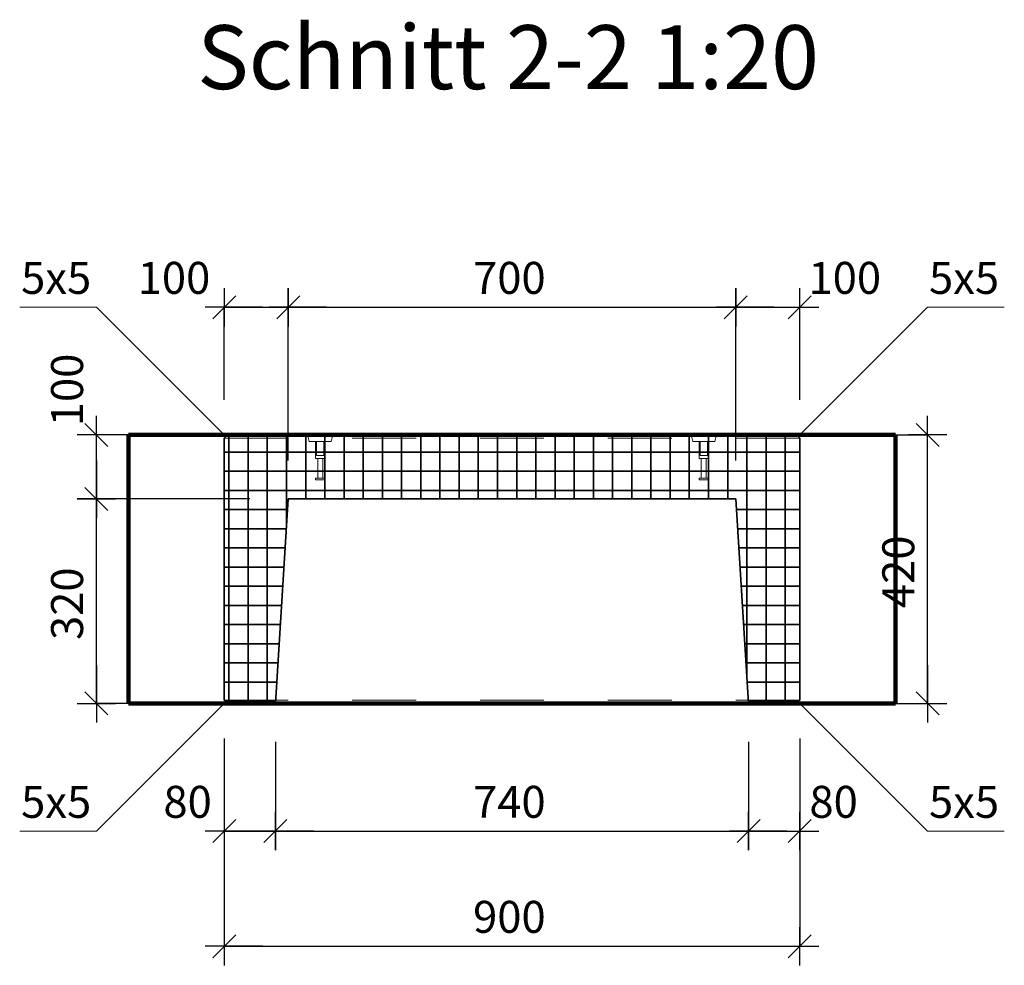
# Model space of a CAD drawing. Units: metres. Extents: x -0.2 to 11.4, y -0.7 to 4.3.
# Drawn here: x 8.5 to 10, y 2.8 to 4.3 of the extents above; entities that cross this region are included whole.
import ezdxf

# ---------------------------------------------------------------- set-up
doc = ezdxf.new("R2010")
doc.units = ezdxf.units.M
doc.header["$PDMODE"] = 65
doc.linetypes.add('AUSGEZOGEN', pattern=[0])
doc.linetypes.add('VERDECKT2_S2', pattern=[0.036, 0.02, -0.016])
for name, color, linetype, lineweight in [('XR$1$Beton geschnitten', 7, 'AUSGEZOGEN', 35), ('XR$1$Fertigelement', 7, 'AUSGEZOGEN', 35), ('XR$1$STANDARD_1', 7, 'AUSGEZOGEN', 13), ('XR$1$Text Schnitt', 7, 'AUSGEZOGEN', 35), ('XR$1$Vermassung Schnitte', 7, 'AUSGEZOGEN', 25)]:
    doc.layers.add(name, color=color, linetype=linetype, lineweight=lineweight)
doc.styles.add('ARIAL', font='arial.ttf')
doc.dimstyles.new('DIMSTYLE_4', dxfattribs={"dimtxt": 0.05, "dimasz": 0.06, "dimexe": 0, "dimexo": 0, "dimgap": 0.025, "dimtad": 2, "dimdec": 0, "dimlfac": 1000, "dimrnd": 1, "dimzin": 12, "dimdsep": 46, "dimtxsty": 'ARIAL', "dimblk1": 'ALL_ML_STRICH', "dimblk2": 'ALL_ML_STRICH', "dimsah": 1, "dimcen": 0, "dimclrd": 256, "dimclre": 256, "dimclrt": 256, "dimadec": 0, "dimazin": 0, "dimtfac": 1, "dimtdec": 0, "dimtix": 1, "dimtmove": 2, "dimatfit": 3, "dimfxl": 0, "dimtzin": 0, "dimlwd": 0, "dimlwe": 25, "dimarcsym": 0})
doc.dimstyles.new('DIMSTYLE_5', dxfattribs={"dimtxt": 0.05, "dimasz": 0.06, "dimexe": 0, "dimexo": 0, "dimgap": 0.025, "dimtad": 2, "dimdec": 0, "dimlfac": 1000, "dimrnd": 1, "dimzin": 12, "dimdsep": 46, "dimtxsty": 'ARIAL', "dimblk1": 'ALL_ML_STRICH', "dimblk2": 'ALL_ML_STRICH', "dimsah": 1, "dimcen": 0, "dimclrd": 256, "dimclre": 256, "dimclrt": 256, "dimadec": 0, "dimazin": 0, "dimtfac": 1, "dimtdec": 0, "dimtix": 1, "dimtmove": 2, "dimatfit": 3, "dimfxl": 0, "dimtvp": 1.2, "dimtzin": 0, "dimlwd": 0, "dimlwe": 25, "dimarcsym": 0})

# ---------------------------------------------------------------- blocks, each defined once
blk = doc.blocks.new('ALL_ML_STRICH')
at = {"color": 0, "linetype": 'ByBlock', "lineweight": -2}
for p, q in [((-0.3, -0.3), (0.3, 0.3)), ((0, -0.5), (0, 0.5)), ((-1, 0), (0.5, 0))]:
    blk.add_line(p, q, dxfattribs=at)
blk = doc.blocks.new('*D22')
at = {"layer": 'DEFPOINTS', "lineweight": 25, "transparency": 33554687}
for p in [(9.7127, 3.6267), (9.7077, 3.2067), (9.9127, 3.2067)]:
    blk.add_point(p, dxfattribs=at)
at = {"layer": 'XR$1$Vermassung Schnitte', "linetype": 'AUSGEZOGEN', "lineweight": -2, "transparency": 33554687}
for p, q in [((9.7727, 3.6267), (9.9127, 3.6267)), ((9.7677, 3.2067), (9.9127, 3.2067))]:
    blk.add_line(p, q, dxfattribs=at)
at = {"layer": 'XR$1$Vermassung Schnitte', "lineweight": -2, "transparency": 33554687}
blk.add_line((9.9127, 3.2067), (9.9127, 3.6267), dxfattribs=at)
at = {"layer": 'XR$1$Vermassung Schnitte', "lineweight": 25, "transparency": 33554687, "xscale": 0.06, "yscale": 0.06, "zscale": 0.06}
for p, rotation in [((9.9127, 3.6267), 90), ((9.9127, 3.2067), 270)]:
    blk.add_blockref('ALL_ML_STRICH', p, dxfattribs=dict(at, rotation=rotation))
at = {"layer": 'XR$1$Vermassung Schnitte', "lineweight": 25, "transparency": 33554687, "insert": (9.8669, 3.4126), "char_height": 0.05, "width": 0.15, "attachment_point": 5, "rotation": 90, "style": 'ARIAL'}
blk.add_mtext('\\A1;{420}', dxfattribs=at)
blk = doc.blocks.new('*D28')
at = {"layer": 'DEFPOINTS', "lineweight": 25, "transparency": 33554687}
for p in [(8.9127, 3.5267), (8.6127, 3.2067), (8.8177, 3.2067)]:
    blk.add_point(p, dxfattribs=at)
at = {"layer": 'XR$1$Vermassung Schnitte', "linetype": 'AUSGEZOGEN', "lineweight": -2, "transparency": 33554687}
for p, q in [((8.8527, 3.5267), (8.6127, 3.5267)), ((8.7577, 3.2067), (8.6127, 3.2067))]:
    blk.add_line(p, q, dxfattribs=at)
at = {"layer": 'XR$1$Vermassung Schnitte', "lineweight": -2, "transparency": 33554687}
blk.add_line((8.6127, 3.2067), (8.6127, 3.5267), dxfattribs=at)
at = {"layer": 'XR$1$Vermassung Schnitte', "lineweight": 25, "transparency": 33554687, "xscale": 0.06, "yscale": 0.06, "zscale": 0.06}
for p, rotation in [((8.6127, 3.5267), 90), ((8.6127, 3.2067), 270)]:
    blk.add_blockref('ALL_ML_STRICH', p, dxfattribs=dict(at, rotation=rotation))
at = {"layer": 'XR$1$Vermassung Schnitte', "lineweight": 25, "transparency": 33554687, "insert": (8.5668, 3.3626), "char_height": 0.05, "width": 0.15, "attachment_point": 5, "rotation": 90, "style": 'ARIAL'}
blk.add_mtext('\\A1;{320}', dxfattribs=at)
blk = doc.blocks.new('*D29')
at = {"layer": 'DEFPOINTS', "lineweight": 25, "transparency": 33554687}
for p in [(8.8177, 3.6267), (8.6127, 3.5267), (8.9127, 3.5267)]:
    blk.add_point(p, dxfattribs=at)
at = {"layer": 'XR$1$Vermassung Schnitte', "linetype": 'AUSGEZOGEN', "lineweight": -2, "transparency": 33554687}
for p, q in [((8.7577, 3.6267), (8.6127, 3.6267)), ((8.8527, 3.5267), (8.6127, 3.5267))]:
    blk.add_line(p, q, dxfattribs=at)
at = {"layer": 'XR$1$Vermassung Schnitte', "lineweight": -2, "transparency": 33554687}
blk.add_line((8.6127, 3.5267), (8.6127, 3.6267), dxfattribs=at)
at = {"layer": 'XR$1$Vermassung Schnitte', "lineweight": 25, "transparency": 33554687, "xscale": 0.06, "yscale": 0.06, "zscale": 0.06}
for p, rotation in [((8.6127, 3.6267), 90), ((8.6127, 3.5267), 270)]:
    blk.add_blockref('ALL_ML_STRICH', p, dxfattribs=dict(at, rotation=rotation))
at = {"layer": 'XR$1$Vermassung Schnitte', "lineweight": 25, "transparency": 33554687, "insert": (8.5668, 3.6972), "char_height": 0.05, "width": 0.15, "attachment_point": 5, "rotation": 90, "style": 'ARIAL'}
blk.add_mtext('\\A1;{100}', dxfattribs=at)
blk = doc.blocks.new('*D30')
at = {"layer": 'DEFPOINTS', "lineweight": 25, "transparency": 33554687}
for p in [(8.8127, 3.8267), (8.8127, 3.6217), (8.9127, 3.5267)]:
    blk.add_point(p, dxfattribs=at)
at = {"layer": 'XR$1$Vermassung Schnitte', "linetype": 'AUSGEZOGEN', "lineweight": -2, "transparency": 33554687}
for p, q in [((8.8127, 3.6817), (8.8127, 3.8267)), ((8.9127, 3.5867), (8.9127, 3.8267))]:
    blk.add_line(p, q, dxfattribs=at)
at = {"layer": 'XR$1$Vermassung Schnitte', "lineweight": -2, "transparency": 33554687}
blk.add_line((8.8127, 3.8267), (8.9127, 3.8267), dxfattribs=at)
at = {"layer": 'XR$1$Vermassung Schnitte', "lineweight": 25, "transparency": 33554687, "xscale": 0.06, "yscale": 0.06, "zscale": 0.06, "rotation": 180}
blk.add_blockref('ALL_ML_STRICH', (8.8127, 3.8267), dxfattribs=at)
at = {"layer": 'XR$1$Vermassung Schnitte', "lineweight": 25, "transparency": 33554687, "xscale": 0.06, "yscale": 0.06, "zscale": 0.06}
blk.add_blockref('ALL_ML_STRICH', (8.9127, 3.8267), dxfattribs=at)
at = {"layer": 'XR$1$Vermassung Schnitte', "lineweight": 25, "transparency": 33554687, "insert": (8.734, 3.8726), "char_height": 0.05, "width": 0.15, "attachment_point": 5, "style": 'ARIAL'}
blk.add_mtext('\\A1;{100}', dxfattribs=at)
blk = doc.blocks.new('*D31')
at = {"layer": 'DEFPOINTS', "lineweight": 25, "transparency": 33554687}
for p in [(8.9127, 3.8267), (8.9127, 3.5267), (9.6127, 3.5267)]:
    blk.add_point(p, dxfattribs=at)
at = {"layer": 'XR$1$Vermassung Schnitte', "linetype": 'AUSGEZOGEN', "lineweight": -2, "transparency": 33554687}
for p, q in [((8.9127, 3.5867), (8.9127, 3.8267)), ((9.6127, 3.5867), (9.6127, 3.8267))]:
    blk.add_line(p, q, dxfattribs=at)
at = {"layer": 'XR$1$Vermassung Schnitte', "lineweight": -2, "transparency": 33554687}
blk.add_line((8.9127, 3.8267), (9.6127, 3.8267), dxfattribs=at)
at = {"layer": 'XR$1$Vermassung Schnitte', "lineweight": 25, "transparency": 33554687, "xscale": 0.06, "yscale": 0.06, "zscale": 0.06, "rotation": 180}
blk.add_blockref('ALL_ML_STRICH', (8.9127, 3.8267), dxfattribs=at)
at = {"layer": 'XR$1$Vermassung Schnitte', "lineweight": 25, "transparency": 33554687, "xscale": 0.06, "yscale": 0.06, "zscale": 0.06}
blk.add_blockref('ALL_ML_STRICH', (9.6127, 3.8267), dxfattribs=at)
at = {"layer": 'XR$1$Vermassung Schnitte', "lineweight": 25, "transparency": 33554687, "insert": (9.2586, 3.8726), "char_height": 0.05, "width": 0.15, "attachment_point": 5, "style": 'ARIAL'}
blk.add_mtext('\\A1;{700}', dxfattribs=at)
blk = doc.blocks.new('*D32')
at = {"layer": 'DEFPOINTS', "lineweight": 25, "transparency": 33554687}
for p in [(9.6127, 3.8267), (9.7127, 3.6217), (9.6127, 3.5267)]:
    blk.add_point(p, dxfattribs=at)
at = {"layer": 'XR$1$Vermassung Schnitte', "linetype": 'AUSGEZOGEN', "lineweight": -2, "transparency": 33554687}
for p, q in [((9.6127, 3.5867), (9.6127, 3.8267)), ((9.7127, 3.6817), (9.7127, 3.8267))]:
    blk.add_line(p, q, dxfattribs=at)
at = {"layer": 'XR$1$Vermassung Schnitte', "lineweight": -2, "transparency": 33554687}
blk.add_line((9.6127, 3.8267), (9.7127, 3.8267), dxfattribs=at)
at = {"layer": 'XR$1$Vermassung Schnitte', "lineweight": 25, "transparency": 33554687, "xscale": 0.06, "yscale": 0.06, "zscale": 0.06, "rotation": 180}
blk.add_blockref('ALL_ML_STRICH', (9.6127, 3.8267), dxfattribs=at)
at = {"layer": 'XR$1$Vermassung Schnitte', "lineweight": 25, "transparency": 33554687, "xscale": 0.06, "yscale": 0.06, "zscale": 0.06}
blk.add_blockref('ALL_ML_STRICH', (9.7127, 3.8267), dxfattribs=at)
at = {"layer": 'XR$1$Vermassung Schnitte', "lineweight": 25, "transparency": 33554687, "insert": (9.7832, 3.8726), "char_height": 0.05, "width": 0.15, "attachment_point": 5, "style": 'ARIAL'}
blk.add_mtext('\\A1;{100}', dxfattribs=at)
blk = doc.blocks.new('*D33')
at = {"layer": 'DEFPOINTS', "lineweight": 25, "transparency": 33554687}
for p in [(8.8127, 3.2117), (9.7127, 3.2117), (8.8127, 2.8267)]:
    blk.add_point(p, dxfattribs=at)
at = {"layer": 'XR$1$Vermassung Schnitte', "linetype": 'AUSGEZOGEN', "lineweight": -2, "transparency": 33554687}
for p, q in [((8.8127, 3.1517), (8.8127, 2.8267)), ((9.7127, 3.1517), (9.7127, 2.8267))]:
    blk.add_line(p, q, dxfattribs=at)
at = {"layer": 'XR$1$Vermassung Schnitte', "lineweight": -2, "transparency": 33554687}
blk.add_line((8.8127, 2.8267), (9.7127, 2.8267), dxfattribs=at)
at = {"layer": 'XR$1$Vermassung Schnitte', "lineweight": 25, "transparency": 33554687, "xscale": 0.06, "yscale": 0.06, "zscale": 0.06, "rotation": 180}
blk.add_blockref('ALL_ML_STRICH', (8.8127, 2.8267), dxfattribs=at)
at = {"layer": 'XR$1$Vermassung Schnitte', "lineweight": 25, "transparency": 33554687, "xscale": 0.06, "yscale": 0.06, "zscale": 0.06}
blk.add_blockref('ALL_ML_STRICH', (9.7127, 2.8267), dxfattribs=at)
at = {"layer": 'XR$1$Vermassung Schnitte', "lineweight": 25, "transparency": 33554687, "insert": (9.2586, 2.8726), "char_height": 0.05, "width": 0.15, "attachment_point": 5, "style": 'ARIAL'}
blk.add_mtext('\\A1;{900}', dxfattribs=at)
blk = doc.blocks.new('*D34')
at = {"layer": 'DEFPOINTS', "lineweight": 25, "transparency": 33554687}
for p in [(8.8127, 3.2117), (8.8927, 3.2067), (8.8127, 3.0067)]:
    blk.add_point(p, dxfattribs=at)
at = {"layer": 'XR$1$Vermassung Schnitte', "linetype": 'AUSGEZOGEN', "lineweight": -2, "transparency": 33554687}
for p, q in [((8.8127, 3.1517), (8.8127, 3.0067)), ((8.8927, 3.1467), (8.8927, 3.0067))]:
    blk.add_line(p, q, dxfattribs=at)
at = {"layer": 'XR$1$Vermassung Schnitte', "lineweight": -2, "transparency": 33554687}
blk.add_line((8.8127, 3.0067), (8.8927, 3.0067), dxfattribs=at)
at = {"layer": 'XR$1$Vermassung Schnitte', "lineweight": 25, "transparency": 33554687, "xscale": 0.06, "yscale": 0.06, "zscale": 0.06, "rotation": 180}
blk.add_blockref('ALL_ML_STRICH', (8.8127, 3.0067), dxfattribs=at)
at = {"layer": 'XR$1$Vermassung Schnitte', "lineweight": 25, "transparency": 33554687, "xscale": 0.06, "yscale": 0.06, "zscale": 0.06}
blk.add_blockref('ALL_ML_STRICH', (8.8927, 3.0067), dxfattribs=at)
at = {"layer": 'XR$1$Vermassung Schnitte', "lineweight": 25, "transparency": 33554687, "insert": (8.7553, 3.0526), "char_height": 0.05, "width": 0.1, "attachment_point": 5, "style": 'ARIAL'}
blk.add_mtext('\\A1;{80}', dxfattribs=at)
blk = doc.blocks.new('*D35')
at = {"layer": 'DEFPOINTS', "lineweight": 25, "transparency": 33554687}
for p in [(8.8927, 3.2067), (9.6327, 3.2067), (8.8927, 3.0067)]:
    blk.add_point(p, dxfattribs=at)
at = {"layer": 'XR$1$Vermassung Schnitte', "linetype": 'AUSGEZOGEN', "lineweight": -2, "transparency": 33554687}
for p, q in [((8.8927, 3.1467), (8.8927, 3.0067)), ((9.6327, 3.1467), (9.6327, 3.0067))]:
    blk.add_line(p, q, dxfattribs=at)
at = {"layer": 'XR$1$Vermassung Schnitte', "lineweight": -2, "transparency": 33554687}
blk.add_line((8.8927, 3.0067), (9.6327, 3.0067), dxfattribs=at)
at = {"layer": 'XR$1$Vermassung Schnitte', "lineweight": 25, "transparency": 33554687, "xscale": 0.06, "yscale": 0.06, "zscale": 0.06, "rotation": 180}
blk.add_blockref('ALL_ML_STRICH', (8.8927, 3.0067), dxfattribs=at)
at = {"layer": 'XR$1$Vermassung Schnitte', "lineweight": 25, "transparency": 33554687, "xscale": 0.06, "yscale": 0.06, "zscale": 0.06}
blk.add_blockref('ALL_ML_STRICH', (9.6327, 3.0067), dxfattribs=at)
at = {"layer": 'XR$1$Vermassung Schnitte', "lineweight": 25, "transparency": 33554687, "insert": (9.2586, 3.0526), "char_height": 0.05, "width": 0.15, "attachment_point": 5, "style": 'ARIAL'}
blk.add_mtext('\\A1;{740}', dxfattribs=at)
blk = doc.blocks.new('*D36')
at = {"layer": 'DEFPOINTS', "lineweight": 25, "transparency": 33554687}
for p in [(9.6327, 3.2067), (9.7127, 3.2117), (9.6327, 3.0067)]:
    blk.add_point(p, dxfattribs=at)
at = {"layer": 'XR$1$Vermassung Schnitte', "linetype": 'AUSGEZOGEN', "lineweight": -2, "transparency": 33554687}
for p, q in [((9.6327, 3.1467), (9.6327, 3.0067)), ((9.7127, 3.1517), (9.7127, 3.0067))]:
    blk.add_line(p, q, dxfattribs=at)
at = {"layer": 'XR$1$Vermassung Schnitte', "lineweight": -2, "transparency": 33554687}
blk.add_line((9.6327, 3.0067), (9.7127, 3.0067), dxfattribs=at)
at = {"layer": 'XR$1$Vermassung Schnitte', "lineweight": 25, "transparency": 33554687, "xscale": 0.06, "yscale": 0.06, "zscale": 0.06, "rotation": 180}
blk.add_blockref('ALL_ML_STRICH', (9.6327, 3.0067), dxfattribs=at)
at = {"layer": 'XR$1$Vermassung Schnitte', "lineweight": 25, "transparency": 33554687, "xscale": 0.06, "yscale": 0.06, "zscale": 0.06}
blk.add_blockref('ALL_ML_STRICH', (9.7127, 3.0067), dxfattribs=at)
at = {"layer": 'XR$1$Vermassung Schnitte', "lineweight": 25, "transparency": 33554687, "insert": (9.7657, 3.0526), "char_height": 0.05, "width": 0.1, "attachment_point": 5, "style": 'ARIAL'}
blk.add_mtext('\\A1;{80}', dxfattribs=at)

msp = doc.modelspace()

# ---------------------------------------------------------------- hatches: boundary and pattern name
at = {"layer": 'XR$1$Fertigelement', "transparency": 33554687}
h = msp.add_hatch(dxfattribs=at)
h.set_pattern_fill('SCHRAFFUR_7', color=256, scale=0.02, style=0, pattern_type=2)
h.set_pattern_definition([(0, (0, 0), (0, 0.03), []), (90, (0, 0), (-0.03, 2e-18), [])])
h.paths.add_polyline_path([(9.6327, 3.2067), (9.7077, 3.2067), (9.7127, 3.2117), (9.7127, 3.6217), (9.7077, 3.6267), (8.8177, 3.6267), (8.8127, 3.6217), (8.8127, 3.2117), (8.8177, 3.2067), (8.8927, 3.2067), (8.9127, 3.5267), (9.6127, 3.5267)], flags=0)

# ---------------------------------------------------------------- linework, layer by layer
at = {"layer": 'XR$1$Beton geschnitten', "color": 7, "linetype": 'AUSGEZOGEN', "lineweight": 13, "transparency": 33554687}
for p, q in [((8.6127, 3.8267), (8.4927, 3.8267)), ((8.8152, 3.6242), (8.6127, 3.8267)), ((9.7102, 3.6242), (9.9127, 3.8267)), ((9.9127, 3.8267), (10.0327, 3.8267)), ((8.8152, 3.2092), (8.6127, 3.0067)), ((9.7102, 3.2092), (9.9127, 3.0067)), ((8.6127, 3.0067), (8.4927, 3.0067)), ((9.9127, 3.0067), (10.0327, 3.0067))]:
    msp.add_line(p, q, dxfattribs=at)
at = {"layer": 'XR$1$Fertigelement', "transparency": 33554687}
for p, q in [((8.8177, 3.6267), (8.8127, 3.6217)), ((8.8127, 3.6217), (8.8127, 3.2117)), ((9.7077, 3.6267), (8.8177, 3.6267)), ((9.7127, 3.6217), (9.7077, 3.6267)), ((9.7127, 3.2117), (9.7127, 3.6217)), ((8.8927, 3.2067), (8.9127, 3.5267)), ((8.9127, 3.5267), (9.6127, 3.5267)), ((9.6127, 3.5267), (9.6327, 3.2067)), ((8.8127, 3.2117), (8.8177, 3.2067)), ((8.8177, 3.2067), (8.8927, 3.2067)), ((9.6327, 3.2067), (9.7077, 3.2067)), ((9.7077, 3.2067), (9.7127, 3.2117))]:
    msp.add_line(p, q, dxfattribs=at)
at = {"layer": 'XR$1$STANDARD_1', "color": 5, "linetype": 'AUSGEZOGEN', "lineweight": 100, "transparency": 33554687}
for p, q in [((8.6627, 3.6267), (8.6627, 3.2067)), ((9.8627, 3.6267), (8.6627, 3.6267)), ((8.6627, 3.6267), (9.8627, 3.6267)), ((8.6627, 3.2067), (8.6627, 3.6267)), ((9.8627, 3.6267), (9.8627, 3.2067)), ((9.8627, 3.6267), (9.8627, 3.2067)), ((8.6627, 3.2067), (9.8627, 3.2067)), ((9.8627, 3.2067), (8.6627, 3.2067))]:
    msp.add_line(p, q, dxfattribs=at)
at = {"layer": 'XR$1$STANDARD_1', "color": 7, "linetype": 'VERDECKT2_S2', "lineweight": 13, "transparency": 33554687}
for p, q in [((9.7127, 3.6217), (8.8127, 3.6217)), ((8.9457, 3.6167), (8.9427, 3.6267)), ((8.9827, 3.6267), (8.9797, 3.6167)), ((9.5457, 3.6167), (9.5427, 3.6267)), ((9.5827, 3.6267), (9.5797, 3.6167)), ((8.9457, 3.6167), (8.9464, 3.6167)), ((8.9464, 3.6167), (8.9482, 3.6167)), ((8.9482, 3.6167), (8.951, 3.6167)), ((8.951, 3.6167), (8.9546, 3.6167)), ((8.9546, 3.6167), (8.9588, 3.6167)), ((8.9553, 3.6167), (8.9553, 3.5897)), ((8.9568, 3.6167), (8.9568, 3.5947)), ((8.9588, 3.6167), (8.9632, 3.6167)), ((8.9632, 3.6167), (8.9676, 3.6167)), ((8.9676, 3.6167), (8.9716, 3.6167)), ((8.9686, 3.6167), (8.9686, 3.5947)), ((8.9701, 3.6167), (8.9701, 3.5897)), ((8.9716, 3.6167), (8.9751, 3.6167)), ((8.9751, 3.6167), (8.9777, 3.6167)), ((8.9777, 3.6167), (8.9792, 3.6167)), ((8.9792, 3.6167), (8.9797, 3.6167)), ((9.5457, 3.6167), (9.5464, 3.6167)), ((9.5464, 3.6167), (9.5482, 3.6167)), ((9.5482, 3.6167), (9.551, 3.6167)), ((9.551, 3.6167), (9.5546, 3.6167)), ((9.5546, 3.6167), (9.5588, 3.6167)), ((9.5553, 3.6167), (9.5553, 3.5897)), ((9.5568, 3.6167), (9.5568, 3.5947)), ((9.5588, 3.6167), (9.5632, 3.6167)), ((9.5632, 3.6167), (9.5676, 3.6167)), ((9.5676, 3.6167), (9.5716, 3.6167)), ((9.5686, 3.6167), (9.5686, 3.5947)), ((9.5701, 3.6167), (9.5701, 3.5897)), ((9.5716, 3.6167), (9.5751, 3.6167)), ((9.5751, 3.6167), (9.5777, 3.6167)), ((9.5777, 3.6167), (9.5792, 3.6167)), ((9.5792, 3.6167), (9.5797, 3.6167)), ((8.9562, 3.5897), (8.9553, 3.5897)), ((8.9579, 3.5897), (8.9562, 3.5897)), ((8.9568, 3.5947), (8.9575, 3.5947)), ((8.9575, 3.5947), (8.9588, 3.5947)), ((8.9601, 3.5897), (8.9579, 3.5897)), ((8.9588, 3.5947), (8.9606, 3.5947)), ((8.9588, 3.5591), (8.9588, 3.5897)), ((8.9627, 3.5897), (8.9601, 3.5897)), ((8.9606, 3.5947), (8.9627, 3.5947)), ((8.9627, 3.5947), (8.9648, 3.5947)), ((8.9653, 3.5897), (8.9627, 3.5897)), ((8.9648, 3.5947), (8.9666, 3.5947)), ((8.9675, 3.5897), (8.9653, 3.5897)), ((8.9666, 3.5947), (8.9679, 3.5947)), ((8.9666, 3.5591), (8.9666, 3.5897)), ((8.9692, 3.5897), (8.9675, 3.5897)), ((8.9679, 3.5947), (8.9686, 3.5947)), ((8.9701, 3.5897), (8.9692, 3.5897)), ((9.5562, 3.5897), (9.5553, 3.5897)), ((9.5579, 3.5897), (9.5562, 3.5897)), ((9.5568, 3.5947), (9.5575, 3.5947)), ((9.5575, 3.5947), (9.5588, 3.5947)), ((9.5601, 3.5897), (9.5579, 3.5897)), ((9.5588, 3.5947), (9.5606, 3.5947)), ((9.5588, 3.5591), (9.5588, 3.5897)), ((9.5627, 3.5897), (9.5601, 3.5897)), ((9.5606, 3.5947), (9.5627, 3.5947)), ((9.5627, 3.5947), (9.5648, 3.5947)), ((9.5653, 3.5897), (9.5627, 3.5897)), ((9.5648, 3.5947), (9.5666, 3.5947)), ((9.5675, 3.5897), (9.5653, 3.5897)), ((9.5666, 3.5947), (9.5679, 3.5947)), ((9.5666, 3.5591), (9.5666, 3.5897)), ((9.5692, 3.5897), (9.5675, 3.5897)), ((9.5679, 3.5947), (9.5686, 3.5947)), ((9.5701, 3.5897), (9.5692, 3.5897)), ((8.9553, 3.5567), (8.9553, 3.5591)), ((8.9562, 3.5591), (8.9553, 3.5591)), ((8.9579, 3.5591), (8.9562, 3.5591)), ((8.9601, 3.5591), (8.9579, 3.5591)), ((8.9627, 3.5591), (8.9601, 3.5591)), ((8.9653, 3.5591), (8.9627, 3.5591)), ((8.9675, 3.5591), (8.9653, 3.5591)), ((8.9692, 3.5591), (8.9675, 3.5591)), ((8.9701, 3.5591), (8.9692, 3.5591)), ((8.9701, 3.5567), (8.9701, 3.5591)), ((9.5553, 3.5567), (9.5553, 3.5591)), ((9.5562, 3.5591), (9.5553, 3.5591)), ((9.5579, 3.5591), (9.5562, 3.5591)), ((9.5601, 3.5591), (9.5579, 3.5591)), ((9.5627, 3.5591), (9.5601, 3.5591)), ((9.5653, 3.5591), (9.5627, 3.5591)), ((9.5675, 3.5591), (9.5653, 3.5591)), ((9.5692, 3.5591), (9.5675, 3.5591)), ((9.5701, 3.5591), (9.5692, 3.5591)), ((9.5701, 3.5567), (9.5701, 3.5591)), ((8.9553, 3.5567), (8.9562, 3.5567)), ((8.9562, 3.5567), (8.9579, 3.5567)), ((8.9579, 3.5567), (8.9601, 3.5567)), ((8.9601, 3.5567), (8.9627, 3.5567)), ((8.9627, 3.5567), (8.9653, 3.5567)), ((8.9653, 3.5567), (8.9675, 3.5567)), ((8.9675, 3.5567), (8.9692, 3.5567)), ((8.9692, 3.5567), (8.9701, 3.5567)), ((9.5553, 3.5567), (9.5562, 3.5567)), ((9.5562, 3.5567), (9.5579, 3.5567)), ((9.5579, 3.5567), (9.5601, 3.5567)), ((9.5601, 3.5567), (9.5627, 3.5567)), ((9.5627, 3.5567), (9.5653, 3.5567)), ((9.5653, 3.5567), (9.5675, 3.5567)), ((9.5675, 3.5567), (9.5692, 3.5567)), ((9.5692, 3.5567), (9.5701, 3.5567)), ((8.8127, 3.2117), (9.7127, 3.2117))]:
    msp.add_line(p, q, dxfattribs=at)
at = {"layer": 'XR$1$STANDARD_1', "color": 7, "linetype": 'AUSGEZOGEN', "lineweight": 13, "transparency": 33554687}
msp.add_line((9.6327, 3.2067), (8.8927, 3.2067), dxfattribs=at)

# ---------------------------------------------------------------- texts
at = {"layer": 'XR$1$Text Schnitt', "transparency": 33554687, "insert": (8.7704, 4.168), "char_height": 0.1, "width": 1.031407, "attachment_point": 7, "style": 'ARIAL'}
msp.add_mtext('\\W0.99;Schnitt 2-2 1:20', dxfattribs=at)
at = {"layer": 'XR$1$Text Schnitt', "color": 7, "linetype": 'AUSGEZOGEN', "lineweight": 13, "transparency": 33554687, "char_height": 0.05, "width": 0.138352, "attachment_point": 7, "style": 'ARIAL'}
for insert in [(8.4949, 3.8475), (9.9149, 3.8475), (8.4949, 3.0275), (9.9149, 3.0275)]:
    msp.add_mtext('\\W1.00;5x5', dxfattribs=dict(at, insert=insert))

# ---------------------------------------------------------------- dimensions: what is measured, and where the dimension line sits
at = {"layer": 'XR$1$Vermassung Schnitte', "lineweight": 25, "transparency": 33554687}
for base, p1, p2, dimstyle, picture, middle in [((8.9127, 3.8267), (8.8127, 3.6817), (8.9127, 3.5867), 'DIMSTYLE_5', '*D30', (8.734, 3.8726)), ((9.6127, 3.8267), (8.9127, 3.5867), (9.6127, 3.5867), 'DIMSTYLE_4', '*D31', (9.2586, 3.8726)), ((9.7127, 3.8267), (9.6127, 3.5867), (9.7127, 3.6817), 'DIMSTYLE_5', '*D32', (9.7832, 3.8726)), ((8.8927, 3.0067), (8.8127, 3.1517), (8.8927, 3.1467), 'DIMSTYLE_5', '*D34', (8.7553, 3.0526)), ((9.7127, 2.8267), (8.8127, 3.1517), (9.7127, 3.1517), 'DIMSTYLE_4', '*D33', (9.2586, 2.8726)), ((9.6327, 3.0067), (8.8927, 3.1467), (9.6327, 3.1467), 'DIMSTYLE_4', '*D35', (9.2586, 3.0526)), ((9.7127, 3.0067), (9.6327, 3.1467), (9.7127, 3.1517), 'DIMSTYLE_5', '*D36', (9.7657, 3.0526))]:
    dim = msp.add_linear_dim(base=base, p1=p1, p2=p2, dimstyle=dimstyle, override={"dimpost": '<>', "dimclrd": 256, "dimclre": 256, "dimclrt": 256, "dimlwd": 0, "dimlwe": 25}, dxfattribs=at)
    dim.commit()
    dim.dimension.update_dxf_attribs({"geometry": picture, "text_midpoint": middle, "dimtype": 160})
for base, p1, p2, dimstyle, picture, middle in [((8.6127, 3.6267), (8.8527, 3.5267), (8.7577, 3.6267), 'DIMSTYLE_5', '*D29', (8.5668, 3.6972)), ((9.9127, 3.6267), (9.7677, 3.2067), (9.7727, 3.6267), 'DIMSTYLE_4', '*D22', (9.8669, 3.4126)), ((8.6127, 3.5267), (8.7577, 3.2067), (8.8527, 3.5267), 'DIMSTYLE_4', '*D28', (8.5668, 3.3626))]:
    dim = msp.add_linear_dim(base=base, p1=p1, p2=p2, angle=90, dimstyle=dimstyle, override={"dimpost": '<>', "dimclrd": 256, "dimclre": 256, "dimclrt": 256, "dimlwd": 0, "dimlwe": 25}, dxfattribs=at)
    dim.commit()
    dim.dimension.update_dxf_attribs({"geometry": picture, "text_midpoint": middle, "dimtype": 160})

doc.saveas('drawing.dxf')
